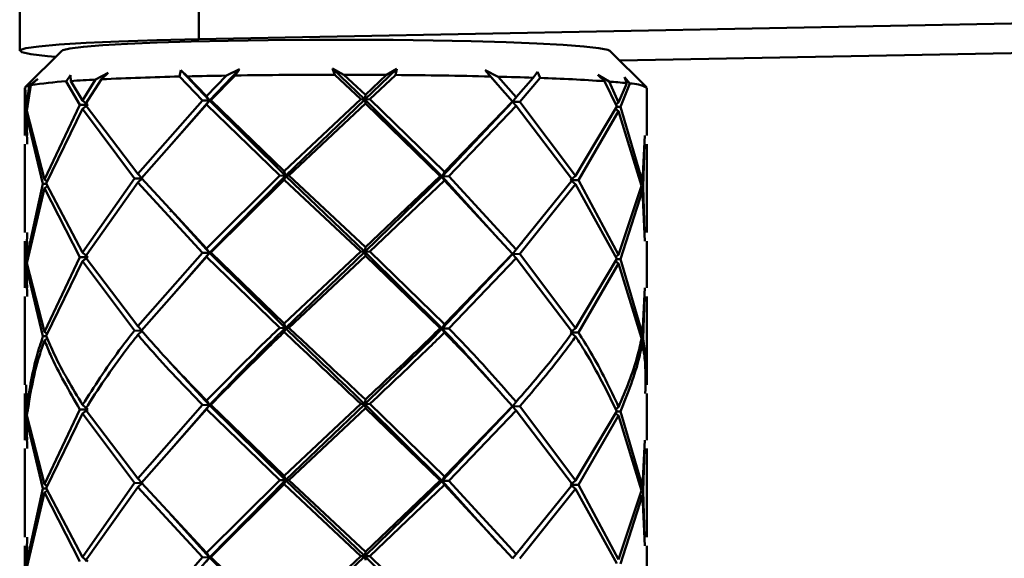
# Paper-space layout 'Лист1' of a CAD drawing. Units: millimetres. Extents: x -4064 to 4079, y -4341 to 2537.
# Drawn here: x -2733 to -2679, y -1904 to -1874 of the extents above; entities that cross this region are included whole.
import ezdxf

# ---------------------------------------------------------------- set-up
doc = ezdxf.new("R2010")
doc.units = ezdxf.units.MM

psp = doc.layouts.new('Лист1')

# ---------------------------------------------------------------- linework, layer by layer
at = {"color": 7, "linetype": 'Continuous', "lineweight": 50}
for p, q in [((-2722.797, -1869.434), (-2722.797, -1875.429)), ((-2732.585, -1870.075), (-2732.585, -1876.069)), ((-2598.645, -1873.044), (-2722.797, -1875.429)), ((-2730.283, -1876.067), (-2732.281, -1878.062)), ((-2731.07, -1876.362), (-2730.62, -1876.404)), ((-2698.311, -1878.062), (-2700.309, -1876.067)), ((-2699.771, -1876.604), (-2668.912, -1876.012)), ((-2730.048, -1877.737), (-2729.801, -1877.391)), ((-2729.801, -1877.391), (-2729.793, -1877.719)), ((-2728.433, -1877.638), (-2727.754, -1877.27)), ((-2727.754, -1877.27), (-2728.11, -1877.622)), ((-2723.847, -1877.474), (-2723.779, -1877.132)), ((-2723.779, -1877.132), (-2723.411, -1877.464)), ((-2723.779, -1877.132), (-2722.212, -1878.789)), ((-2721.278, -1877.423), (-2722.362, -1878.541)), ((-2720.568, -1877.07), (-2722.212, -1878.789)), ((-2722.133, -1878.771), (-2720.808, -1877.416)), ((-2721.278, -1877.423), (-2720.568, -1877.07)), ((-2720.568, -1877.07), (-2720.808, -1877.416)), ((-2715.484, -1877.034), (-2714.855, -1877.378)), ((-2715.355, -1877.377), (-2715.484, -1877.034)), ((-2715.484, -1877.034), (-2713.718, -1878.728)), ((-2715.355, -1877.377), (-2713.933, -1878.713)), ((-2713.684, -1878.48), (-2714.855, -1877.378)), ((-2711.97, -1877.048), (-2713.718, -1878.728)), ((-2712.52, -1877.387), (-2713.684, -1878.48)), ((-2713.435, -1878.714), (-2712.028, -1877.391)), ((-2712.52, -1877.387), (-2711.97, -1877.048)), ((-2711.97, -1877.048), (-2712.028, -1877.391)), ((-2707.139, -1877.124), (-2706.417, -1877.483)), ((-2706.847, -1877.472), (-2707.139, -1877.124)), ((-2707.139, -1877.124), (-2706.079, -1878.353)), ((-2704.506, -1877.54), (-2704.263, -1877.21)), ((-2704.263, -1877.21), (-2704.125, -1877.553)), ((-2700.979, -1877.377), (-2700.358, -1877.751)), ((-2700.603, -1877.732), (-2700.979, -1877.377)), ((-2732.068, -1877.975), (-2732.219, -1879.123)), ((-2732.194, -1879.347), (-2731.979, -1877.955)), ((-2732.068, -1877.975), (-2731.601, -1877.594)), ((-2731.601, -1877.594), (-2731.979, -1877.955)), ((-2730.048, -1877.737), (-2729.29, -1879.019)), ((-2729.146, -1878.777), (-2729.793, -1877.719)), ((-2728.433, -1877.638), (-2729.146, -1878.777)), ((-2729, -1879.002), (-2728.11, -1877.622)), ((-2723.847, -1877.474), (-2722.588, -1878.779)), ((-2722.362, -1878.541), (-2723.411, -1877.464)), ((-2706.847, -1877.472), (-2705.643, -1878.837)), ((-2705.438, -1878.609), (-2706.417, -1877.483)), ((-2704.506, -1877.54), (-2705.438, -1878.609)), ((-2705.236, -1878.849), (-2704.125, -1877.553)), ((-2700.603, -1877.732), (-2699.939, -1879.118)), ((-2699.834, -1878.894), (-2700.358, -1877.751)), ((-2699.383, -1877.841), (-2699.834, -1878.894)), ((-2699.732, -1879.137), (-2699.214, -1877.86)), ((-2699.512, -1877.512), (-2699.214, -1877.86)), ((-2699.383, -1877.841), (-2699.512, -1877.512)), ((-2732.296, -1878.092), (-2732.296, -1880.699)), ((-2732.296, -1878.095), (-2732.241, -1879.368)), ((-2732.219, -1879.123), (-2732.29, -1878.073)), ((-2713.684, -1878.48), (-2713.718, -1878.728)), ((-2698.296, -1880.699), (-2698.296, -1878.092)), ((-2729.29, -1879.019), (-2731.225, -1883.103)), ((-2729.29, -1879.019), (-2728.854, -1879.019)), ((-2728.854, -1879.019), (-2729.146, -1878.777)), ((-2728.854, -1879.019), (-2729.146, -1879.244)), ((-2726.123, -1882.801), (-2729, -1879.002)), ((-2722.588, -1878.779), (-2726.123, -1882.801)), ((-2725.929, -1883.029), (-2722.362, -1879.008)), ((-2722.212, -1878.789), (-2724.53, -1881.469)), ((-2722.212, -1878.789), (-2722.588, -1878.779)), ((-2722.362, -1878.541), (-2722.212, -1878.789)), ((-2722.362, -1879.008), (-2722.212, -1878.789)), ((-2722.362, -1879.008), (-2718.365, -1882.883)), ((-2722.212, -1878.789), (-2722.133, -1878.771)), ((-2722.212, -1878.789), (-2718.059, -1882.896)), ((-2718.119, -1882.648), (-2722.133, -1878.771)), ((-2713.933, -1878.713), (-2718.119, -1882.648)), ((-2713.718, -1878.728), (-2718.059, -1882.896)), ((-2717.872, -1882.88), (-2713.684, -1878.947)), ((-2713.718, -1878.728), (-2713.933, -1878.713)), ((-2713.718, -1878.728), (-2713.435, -1878.714)), ((-2713.684, -1878.947), (-2713.718, -1878.728)), ((-2713.718, -1878.728), (-2709.484, -1882.931)), ((-2713.684, -1878.947), (-2709.594, -1882.913)), ((-2709.359, -1882.683), (-2713.435, -1878.714)), ((-2705.646, -1878.855), (-2709.484, -1882.931)), ((-2705.643, -1878.837), (-2709.359, -1882.683)), ((-2705.396, -1878.557), (-2705.646, -1878.855)), ((-2705.438, -1878.609), (-2705.646, -1878.855)), ((-2705.646, -1878.855), (-2705.643, -1878.837)), ((-2705.646, -1878.855), (-2705.236, -1878.849)), ((-2705.438, -1879.076), (-2705.646, -1878.855)), ((-2702.189, -1882.897), (-2705.236, -1878.849)), ((-2699.834, -1878.894), (-2699.991, -1879.01)), ((-2732.241, -1879.368), (-2732.182, -1880.699)), ((-2732.219, -1879.123), (-2732.114, -1879.193)), ((-2732.173, -1881.167), (-2732.219, -1879.591)), ((-2732.219, -1879.591), (-2731.311, -1883.347)), ((-2731.225, -1883.103), (-2732.194, -1879.347)), ((-2731.136, -1883.327), (-2729.146, -1879.244)), ((-2729.146, -1879.244), (-2726.314, -1883.042)), ((-2709.125, -1882.92), (-2705.438, -1879.076)), ((-2705.438, -1879.076), (-2702.35, -1883.123)), ((-2699.939, -1879.118), (-2702.189, -1882.897)), ((-2702.032, -1883.139), (-2699.834, -1879.362)), ((-2699.834, -1879.362), (-2700.011, -1879.238)), ((-2699.95, -1879.136), (-2699.732, -1879.137)), ((-2699.834, -1879.362), (-2698.575, -1883.457)), ((-2698.532, -1883.234), (-2699.732, -1879.137)), ((-2732.296, -1881.167), (-2732.296, -1886.007)), ((-2698.409, -1880.699), (-2698.532, -1883.234)), ((-2698.492, -1883.478), (-2698.419, -1881.167)), ((-2698.296, -1886.007), (-2698.296, -1881.167)), ((-2725.894, -1883.047), (-2726.123, -1882.801)), ((-2718.119, -1882.648), (-2718.059, -1882.896)), ((-2709.359, -1882.683), (-2709.484, -1882.931)), ((-2731.311, -1883.347), (-2732.219, -1887.449)), ((-2731.127, -1883.345), (-2731.311, -1883.347)), ((-2731.225, -1883.103), (-2731.078, -1883.208)), ((-2729.146, -1887.102), (-2731.136, -1883.327)), ((-2726.314, -1883.042), (-2729.146, -1887.102)), ((-2729, -1887.328), (-2726.123, -1883.269)), ((-2726.314, -1883.042), (-2725.894, -1883.047)), ((-2725.894, -1883.047), (-2726.123, -1883.269)), ((-2726.123, -1883.269), (-2722.588, -1887.105)), ((-2722.362, -1886.867), (-2725.929, -1883.029)), ((-2718.365, -1882.883), (-2722.362, -1886.867)), ((-2718.059, -1882.896), (-2722.212, -1887.114)), ((-2722.133, -1887.096), (-2718.119, -1883.116)), ((-2718.059, -1882.896), (-2718.365, -1882.883)), ((-2718.119, -1883.116), (-2718.059, -1882.896)), ((-2718.119, -1883.116), (-2713.933, -1887.038)), ((-2718.059, -1882.896), (-2717.872, -1882.88)), ((-2718.059, -1882.896), (-2713.718, -1887.054)), ((-2713.684, -1886.805), (-2717.872, -1882.88)), ((-2709.484, -1882.931), (-2713.718, -1887.054)), ((-2709.594, -1882.913), (-2713.684, -1886.805)), ((-2713.435, -1887.04), (-2709.359, -1883.151)), ((-2709.484, -1882.931), (-2709.594, -1882.913)), ((-2709.484, -1882.931), (-2709.125, -1882.92)), ((-2709.359, -1883.151), (-2709.484, -1882.931)), ((-2709.484, -1882.931), (-2706.398, -1886.349)), ((-2709.359, -1883.151), (-2705.643, -1887.162)), ((-2705.438, -1886.934), (-2709.125, -1882.92)), ((-2702.35, -1883.123), (-2705.438, -1886.934)), ((-2705.236, -1887.175), (-2702.189, -1883.365)), ((-2702.189, -1882.897), (-2702.466, -1883.141)), ((-2702.466, -1883.141), (-2702.032, -1883.139)), ((-2702.189, -1883.365), (-2702.466, -1883.141)), ((-2702.189, -1883.365), (-2699.939, -1887.444)), ((-2699.834, -1887.22), (-2702.032, -1883.139)), ((-2698.532, -1883.234), (-2698.649, -1883.312)), ((-2732.194, -1887.673), (-2731.225, -1883.571)), ((-2731.225, -1883.571), (-2731.069, -1883.464)), ((-2731.225, -1883.571), (-2729.29, -1887.345)), ((-2698.575, -1883.457), (-2699.834, -1887.22)), ((-2699.732, -1887.463), (-2698.532, -1883.702)), ((-2698.532, -1883.702), (-2698.653, -1883.622)), ((-2698.532, -1883.702), (-2698.409, -1886.476)), ((-2698.419, -1886.007), (-2698.492, -1883.478)), ((-2724.255, -1884.858), (-2722.212, -1887.114)), ((-2732.219, -1887.449), (-2732.173, -1886.007)), ((-2732.296, -1886.476), (-2732.296, -1889.025)), ((-2732.182, -1886.475), (-2732.241, -1887.693)), ((-2698.296, -1889.025), (-2698.296, -1886.476)), ((-2729.146, -1887.102), (-2728.854, -1887.345)), ((-2722.588, -1887.105), (-2726.123, -1891.128)), ((-2722.212, -1887.114), (-2724.53, -1889.795)), ((-2722.588, -1887.105), (-2722.212, -1887.114)), ((-2722.212, -1887.114), (-2722.362, -1886.867)), ((-2722.212, -1887.114), (-2722.362, -1887.335)), ((-2722.133, -1887.096), (-2722.212, -1887.114)), ((-2722.212, -1887.114), (-2718.059, -1891.223)), ((-2718.119, -1890.974), (-2722.133, -1887.096)), ((-2713.933, -1887.038), (-2718.119, -1890.974)), ((-2713.718, -1887.054), (-2718.059, -1891.223)), ((-2713.718, -1887.054), (-2713.933, -1887.038)), ((-2713.684, -1886.805), (-2713.718, -1887.054)), ((-2713.718, -1887.054), (-2713.435, -1887.04)), ((-2713.684, -1887.273), (-2713.718, -1887.054)), ((-2713.718, -1887.054), (-2709.484, -1891.257)), ((-2709.359, -1891.009), (-2713.435, -1887.04)), ((-2705.438, -1886.934), (-2705.646, -1887.181)), ((-2732.219, -1887.449), (-2732.114, -1887.518)), ((-2731.225, -1891.43), (-2732.194, -1887.673)), ((-2729.29, -1887.345), (-2731.225, -1891.43)), ((-2731.136, -1891.653), (-2729.146, -1887.57)), ((-2728.854, -1887.345), (-2729.29, -1887.345)), ((-2729.146, -1887.57), (-2728.854, -1887.345)), ((-2729.146, -1887.57), (-2726.314, -1891.368)), ((-2726.123, -1891.128), (-2729, -1887.328)), ((-2725.929, -1891.355), (-2722.362, -1887.335)), ((-2722.362, -1887.335), (-2718.365, -1891.21)), ((-2717.872, -1891.206), (-2713.684, -1887.273)), ((-2713.684, -1887.273), (-2709.594, -1891.239)), ((-2705.646, -1887.181), (-2709.484, -1891.257)), ((-2705.643, -1887.162), (-2709.359, -1891.009)), ((-2709.125, -1891.247), (-2705.438, -1887.402)), ((-2705.646, -1887.181), (-2705.643, -1887.162)), ((-2705.646, -1887.181), (-2705.236, -1887.175)), ((-2705.438, -1887.402), (-2705.646, -1887.181)), ((-2705.438, -1887.402), (-2702.35, -1891.449)), ((-2702.189, -1891.224), (-2705.236, -1887.175)), ((-2699.939, -1887.444), (-2702.189, -1891.224)), ((-2699.834, -1887.688), (-2700.011, -1887.564)), ((-2699.834, -1887.22), (-2699.997, -1887.34)), ((-2699.95, -1887.462), (-2699.732, -1887.463)), ((-2698.532, -1891.561), (-2699.732, -1887.463)), ((-2732.241, -1887.693), (-2732.182, -1889.025)), ((-2732.173, -1889.493), (-2732.219, -1887.917)), ((-2732.219, -1887.917), (-2731.311, -1891.673)), ((-2702.032, -1891.466), (-2699.834, -1887.688)), ((-2699.834, -1887.688), (-2698.575, -1891.784)), ((-2698.409, -1889.025), (-2698.532, -1891.561)), ((-2732.296, -1889.493), (-2732.296, -1894.332)), ((-2698.492, -1891.804), (-2698.419, -1889.493)), ((-2698.296, -1894.332), (-2698.296, -1889.493)), ((-2731.225, -1891.43), (-2731.078, -1891.534)), ((-2725.894, -1891.373), (-2726.314, -1891.368)), ((-2726.123, -1891.128), (-2725.894, -1891.373)), ((-2726.123, -1891.595), (-2725.894, -1891.373)), ((-2718.365, -1891.21), (-2718.059, -1891.223)), ((-2718.059, -1891.223), (-2718.119, -1890.974)), ((-2718.059, -1891.223), (-2718.119, -1891.441)), ((-2717.872, -1891.206), (-2718.059, -1891.223)), ((-2709.484, -1891.257), (-2709.594, -1891.239)), ((-2709.359, -1891.009), (-2709.484, -1891.257)), ((-2709.484, -1891.257), (-2709.125, -1891.247)), ((-2709.359, -1891.476), (-2709.484, -1891.257)), ((-2702.189, -1891.224), (-2702.466, -1891.467)), ((-2731.129, -1891.671), (-2731.311, -1891.673)), ((-2731.225, -1891.897), (-2731.075, -1891.794)), ((-2702.466, -1891.467), (-2702.032, -1891.466)), ((-2702.189, -1891.691), (-2702.466, -1891.467)), ((-2698.532, -1891.561), (-2698.654, -1891.642)), ((-2698.532, -1892.028), (-2698.653, -1891.948)), ((-2724.289, -1893.191), (-2722.212, -1895.44)), ((-2732.219, -1895.774), (-2732.226, -1894.332)), ((-2732.296, -1894.8), (-2732.296, -1897.351)), ((-2732.217, -1894.8), (-2732.241, -1896.019)), ((-2722.362, -1895.192), (-2722.212, -1895.44)), ((-2713.718, -1895.38), (-2713.684, -1895.13)), ((-2698.296, -1897.351), (-2698.296, -1894.8)), ((-2729.29, -1895.67), (-2731.225, -1899.756)), ((-2728.854, -1895.67), (-2729.29, -1895.67)), ((-2729.146, -1895.427), (-2728.854, -1895.67)), ((-2729.146, -1895.896), (-2728.854, -1895.67)), ((-2726.123, -1899.455), (-2729, -1895.653)), ((-2722.588, -1895.43), (-2726.123, -1899.455)), ((-2725.929, -1899.682), (-2722.362, -1895.66)), ((-2722.212, -1895.44), (-2724.53, -1898.121)), ((-2722.212, -1895.44), (-2722.588, -1895.43)), ((-2722.362, -1895.66), (-2722.212, -1895.44)), ((-2722.362, -1895.66), (-2718.365, -1899.537)), ((-2722.212, -1895.44), (-2722.133, -1895.422)), ((-2722.212, -1895.44), (-2718.059, -1899.55)), ((-2718.119, -1899.301), (-2722.133, -1895.422)), ((-2713.933, -1895.364), (-2718.119, -1899.301)), ((-2713.718, -1895.38), (-2718.059, -1899.55)), ((-2717.872, -1899.533), (-2713.684, -1895.599)), ((-2713.933, -1895.364), (-2713.718, -1895.38)), ((-2713.435, -1895.366), (-2713.718, -1895.38)), ((-2713.718, -1895.38), (-2713.684, -1895.599)), ((-2713.718, -1895.38), (-2709.484, -1899.584)), ((-2713.684, -1895.599), (-2709.594, -1899.566)), ((-2709.359, -1899.336), (-2713.435, -1895.366)), ((-2705.646, -1895.506), (-2709.484, -1899.584)), ((-2705.643, -1895.488), (-2709.359, -1899.336)), ((-2709.125, -1899.574), (-2705.438, -1895.728)), ((-2705.438, -1895.26), (-2705.646, -1895.506)), ((-2705.646, -1895.506), (-2705.643, -1895.488)), ((-2705.646, -1895.506), (-2705.236, -1895.5)), ((-2705.438, -1895.728), (-2705.646, -1895.506)), ((-2705.438, -1895.728), (-2702.35, -1899.776)), ((-2702.189, -1899.551), (-2705.236, -1895.5)), ((-2699.834, -1895.545), (-2699.995, -1895.664)), ((-2732.241, -1896.019), (-2732.182, -1897.351)), ((-2732.219, -1895.774), (-2732.114, -1895.844)), ((-2732.173, -1897.819), (-2732.219, -1896.243)), ((-2732.219, -1896.243), (-2731.311, -1900)), ((-2731.225, -1899.756), (-2732.194, -1895.998)), ((-2731.136, -1899.98), (-2729.146, -1895.896)), ((-2729.146, -1895.896), (-2726.314, -1899.695)), ((-2699.939, -1895.77), (-2702.189, -1899.551)), ((-2702.032, -1899.793), (-2699.834, -1896.013)), ((-2699.834, -1896.013), (-2700.011, -1895.89)), ((-2699.95, -1895.787), (-2699.732, -1895.789)), ((-2699.834, -1896.013), (-2698.575, -1900.111)), ((-2698.532, -1899.887), (-2699.732, -1895.789)), ((-2698.409, -1897.351), (-2698.532, -1899.887)), ((-2732.296, -1897.819), (-2732.296, -1902.659)), ((-2698.492, -1900.131), (-2698.419, -1897.82)), ((-2698.296, -1902.659), (-2698.296, -1897.819)), ((-2726.123, -1899.455), (-2725.894, -1899.7)), ((-2718.119, -1899.301), (-2718.059, -1899.55)), ((-2709.484, -1899.584), (-2709.359, -1899.336)), ((-2731.311, -1900), (-2732.219, -1904.1)), ((-2731.127, -1899.998), (-2731.311, -1900)), ((-2731.225, -1899.756), (-2731.078, -1899.861)), ((-2729.146, -1903.753), (-2731.136, -1899.98)), ((-2726.314, -1899.695), (-2729.146, -1903.753)), ((-2729, -1903.978), (-2726.123, -1899.922)), ((-2725.894, -1899.7), (-2726.314, -1899.695)), ((-2726.123, -1899.922), (-2725.894, -1899.7)), ((-2726.123, -1899.922), (-2722.588, -1903.756)), ((-2722.362, -1903.517), (-2725.929, -1899.682)), ((-2718.365, -1899.537), (-2722.362, -1903.517)), ((-2718.059, -1899.55), (-2722.212, -1903.765)), ((-2722.133, -1903.747), (-2718.119, -1899.768)), ((-2718.059, -1899.55), (-2718.365, -1899.537)), ((-2718.119, -1899.768), (-2718.059, -1899.55)), ((-2718.119, -1899.768), (-2713.933, -1903.689)), ((-2718.059, -1899.55), (-2717.872, -1899.533)), ((-2718.059, -1899.55), (-2713.718, -1903.705)), ((-2713.684, -1903.456), (-2717.872, -1899.533)), ((-2709.484, -1899.584), (-2713.718, -1903.705)), ((-2709.594, -1899.566), (-2713.684, -1903.456)), ((-2713.435, -1903.691), (-2709.359, -1899.803)), ((-2709.594, -1899.566), (-2709.484, -1899.584)), ((-2709.125, -1899.574), (-2709.484, -1899.584)), ((-2709.484, -1899.584), (-2709.359, -1899.803)), ((-2709.484, -1899.584), (-2706.399, -1902.998)), ((-2709.359, -1899.803), (-2705.643, -1903.813)), ((-2705.438, -1903.585), (-2709.125, -1899.574)), ((-2702.35, -1899.776), (-2705.438, -1903.585)), ((-2705.236, -1903.825), (-2702.189, -1900.018)), ((-2702.189, -1899.551), (-2702.466, -1899.794)), ((-2702.466, -1899.794), (-2702.032, -1899.793)), ((-2702.189, -1900.018), (-2702.466, -1899.794)), ((-2702.189, -1900.018), (-2699.939, -1904.095)), ((-2699.834, -1903.87), (-2702.032, -1899.793)), ((-2698.532, -1899.887), (-2698.649, -1899.965)), ((-2732.194, -1904.323), (-2731.225, -1900.223)), ((-2731.225, -1900.223), (-2731.065, -1900.115)), ((-2731.225, -1900.223), (-2729.29, -1903.996)), ((-2698.575, -1900.111), (-2699.834, -1903.87)), ((-2699.732, -1904.114), (-2698.532, -1900.354)), ((-2698.532, -1900.354), (-2698.409, -1903.127)), ((-2698.419, -1902.659), (-2698.492, -1900.131)), ((-2724.256, -1901.509), (-2722.212, -1903.765)), ((-2732.219, -1904.1), (-2732.173, -1902.659)), ((-2732.296, -1903.127), (-2732.296, -1905.677)), ((-2732.182, -1903.127), (-2732.241, -1904.344)), ((-2698.296, -1905.677), (-2698.296, -1903.127)), ((-2729.146, -1903.753), (-2728.854, -1903.996)), ((-2722.588, -1903.756), (-2726.123, -1907.781)), ((-2722.212, -1903.765), (-2724.53, -1906.447)), ((-2722.212, -1903.765), (-2722.588, -1903.756)), ((-2722.362, -1903.517), (-2722.212, -1903.765)), ((-2722.362, -1903.985), (-2722.212, -1903.765)), ((-2722.212, -1903.765), (-2722.133, -1903.747)), ((-2722.212, -1903.765), (-2718.059, -1907.876)), ((-2718.119, -1907.627), (-2722.133, -1903.747)), ((-2713.933, -1903.689), (-2718.119, -1907.627)), ((-2713.718, -1903.705), (-2718.059, -1907.876)), ((-2713.718, -1903.705), (-2713.933, -1903.689)), ((-2713.684, -1903.456), (-2713.718, -1903.705)), ((-2713.718, -1903.705), (-2713.435, -1903.691)), ((-2713.684, -1903.924), (-2713.718, -1903.705)), ((-2713.718, -1903.705), (-2709.484, -1907.91)), ((-2709.359, -1907.662), (-2713.435, -1903.691)), ((-2705.646, -1903.831), (-2705.438, -1903.585))]:
    psp.add_line(p, q, dxfattribs=at)
at = {"color": 7, "linetype": 'Continuous', "lineweight": 50, "flags": 128}
for points in [[(-2722.797, -1875.429), (-2725.094, -1875.483), (-2727.164, -1875.551), (-2728.954, -1875.632), (-2730.422, -1875.723), (-2731.53, -1875.824), (-2732.252, -1875.93), (-2732.57, -1876.039), (-2732.475, -1876.15), (-2731.971, -1876.258), (-2731.07, -1876.362)], [(-2730.283, -1876.067), (-2730.228, -1876.034), (-2729.836, -1875.939), (-2729.103, -1875.847), (-2728.047, -1875.762), (-2726.691, -1875.684), (-2725.069, -1875.615), (-2723.217, -1875.558), (-2721.18, -1875.514), (-2719.005, -1875.483), (-2716.743, -1875.466), (-2714.447, -1875.464), (-2712.17, -1875.477), (-2709.968, -1875.504), (-2707.89, -1875.545), (-2705.985, -1875.599), (-2704.299, -1875.665), (-2702.871, -1875.74), (-2701.734, -1875.824), (-2700.914, -1875.915), (-2700.432, -1876.009), (-2700.309, -1876.067)]]:
    psp.add_lwpolyline(points, dxfattribs=at)
at = {"color": 7, "linetype": 'Continuous', "lineweight": 50}
for centre, radius, start, end in [((-2716.507, -2181.298), 303.912, 90.89955, 91.30181), ((-2715.358, -2262.066), 384.689, 89.99961, 90.81171), ((-2715.283, -2275.725), 398.347, 89.60262, 89.93846), ((-2714.608, -2207.332), 329.952, 88.65233, 89.55212), ((-2732.014, -1878.398), 0.426, 97.2414, 130.3918), ((-2729.139, -1894.466), 16.754, 93.1113, 99.7608), ((-2724.455, -1956.525), 78.987, 92.88651, 93.87481), ((-2719.61, -2060.92), 183.494, 91.32321, 92.65509), ((-2711.998, -2095.945), 218.534, 88.03533, 88.53656), ((-2707.609, -1980.697), 103.203, 86.10753, 88.06512), ((-2702.548, -1906.893), 29.225, 83.7835, 85.7029), ((-2699.152, -1879.565), 1.705, 59.8733, 92.0897)]:
    psp.add_arc(centre, radius, start, end, dxfattribs=at)
for points, knots in [([(-2705.366, -1878.532), (-2705.363, -1878.528), (-2705.356, -1878.518), (-2705.348, -1878.509), (-2705.345, -1878.504)], [0, 0, 0, 0, 0.4999983, 1, 1, 1, 1]), ([(-2724.326, -1884.823), (-2724.327, -1884.827), (-2724.33, -1884.836), (-2724.333, -1884.845), (-2724.335, -1884.849)], [0, 0, 0, 0, 0.500001, 1, 1, 1, 1]), ([(-2705.139, -1886.593), (-2705.134, -1886.587), (-2705.123, -1886.576), (-2705.112, -1886.565), (-2705.106, -1886.56)], [0, 0, 0, 0, 0.499996, 1, 1, 1, 1]), ([(-2726.314, -1891.368), (-2726.593, -1891.726), (-2727.645, -1893.074), (-2728.51, -1894.43), (-2729.146, -1895.427)], [0, 0, 0, 0, 0.264997, 1, 1, 1, 1]), ([(-2722.362, -1895.192), (-2723.279, -1894.249), (-2724.528, -1892.965), (-2725.635, -1891.692), (-2725.929, -1891.355)], [0, 0, 0, 0, 0.735003, 1, 1, 1, 1]), ([(-2718.365, -1891.21), (-2718.729, -1891.56), (-2720.103, -1892.88), (-2721.405, -1894.213), (-2722.362, -1895.192)], [0, 0, 0, 0, 0.264997, 1, 1, 1, 1]), ([(-2718.059, -1891.223), (-2718.417, -1891.572), (-2719.845, -1892.971), (-2721.198, -1894.382), (-2722.212, -1895.44)], [0, 0, 0, 0, 0.2501251, 1, 1, 1, 1]), ([(-2722.133, -1895.422), (-2721.091, -1894.364), (-2719.78, -1893.033), (-2718.402, -1891.713), (-2718.119, -1891.441)], [0, 0, 0, 0, 0.794499, 1, 1, 1, 1]), ([(-2718.119, -1891.441), (-2717.835, -1891.709), (-2716.451, -1893.009), (-2715.048, -1894.321), (-2713.933, -1895.364)], [0, 0, 0, 0, 0.205501, 1, 1, 1, 1]), ([(-2718.059, -1891.223), (-2717.7, -1891.567), (-2716.264, -1892.945), (-2714.809, -1894.336), (-2713.718, -1895.38)], [0, 0, 0, 0, 0.250125, 1, 1, 1, 1]), ([(-2713.684, -1895.13), (-2714.714, -1894.165), (-2716.116, -1892.852), (-2717.504, -1891.551), (-2717.872, -1891.206)], [0, 0, 0, 0, 0.735003, 1, 1, 1, 1]), ([(-2709.484, -1891.257), (-2709.827, -1891.599), (-2711.196, -1892.965), (-2712.637, -1894.345), (-2713.718, -1895.38)], [0, 0, 0, 0, 0.2501251, 1, 1, 1, 1]), ([(-2709.594, -1891.239), (-2709.945, -1891.581), (-2711.273, -1892.872), (-2712.662, -1894.173), (-2713.684, -1895.13)], [0, 0, 0, 0, 0.264997, 1, 1, 1, 1]), ([(-2709.484, -1891.257), (-2709.145, -1891.609), (-2708.057, -1892.74), (-2707.07, -1893.881), (-2706.391, -1894.666)], [0, 0, 0, 0, 0.311615, 1, 1, 1, 1]), ([(-2705.438, -1895.26), (-2706.305, -1894.273), (-2707.485, -1892.931), (-2708.782, -1891.599), (-2709.125, -1891.247)], [0, 0, 0, 0, 0.735003, 1, 1, 1, 1]), ([(-2731.311, -1891.673), (-2731.43, -1892.035), (-2731.878, -1893.4), (-2732.075, -1894.768), (-2732.219, -1895.774)], [0, 0, 0, 0, 0.264997, 1, 1, 1, 1]), ([(-2732.194, -1895.998), (-2732.017, -1894.91), (-2731.795, -1893.542), (-2731.323, -1892.177), (-2731.225, -1891.897)], [0, 0, 0, 0, 0.7944986, 1, 1, 1, 1]), ([(-2731.225, -1891.897), (-2731.122, -1892.154), (-2730.616, -1893.409), (-2729.877, -1894.669), (-2729.29, -1895.67)], [0, 0, 0, 0, 0.205501, 1, 1, 1, 1]), ([(-2729.146, -1895.427), (-2729.705, -1894.501), (-2730.466, -1893.24), (-2730.996, -1891.986), (-2731.136, -1891.653)], [0, 0, 0, 0, 0.735003, 1, 1, 1, 1]), ([(-2729, -1895.653), (-2728.296, -1894.576), (-2727.41, -1893.219), (-2726.342, -1891.872), (-2726.123, -1891.595)], [0, 0, 0, 0, 0.7944986, 1, 1, 1, 1]), ([(-2726.123, -1891.595), (-2725.899, -1891.857), (-2724.808, -1893.129), (-2723.571, -1894.412), (-2722.588, -1895.43)], [0, 0, 0, 0, 0.205501, 1, 1, 1, 1]), ([(-2713.435, -1895.366), (-2712.334, -1894.332), (-2710.948, -1893.031), (-2709.63, -1891.741), (-2709.359, -1891.476)], [0, 0, 0, 0, 0.794499, 1, 1, 1, 1]), ([(-2709.359, -1891.476), (-2709.09, -1891.75), (-2707.785, -1893.081), (-2706.591, -1894.422), (-2705.643, -1895.488)], [0, 0, 0, 0, 0.205501, 1, 1, 1, 1]), ([(-2702.35, -1891.449), (-2702.595, -1891.785), (-2703.521, -1893.05), (-2704.626, -1894.323), (-2705.438, -1895.26)], [0, 0, 0, 0, 0.264997, 1, 1, 1, 1]), ([(-2705.236, -1895.5), (-2704.37, -1894.488), (-2703.281, -1893.215), (-2702.375, -1891.951), (-2702.189, -1891.691)], [0, 0, 0, 0, 0.794499, 1, 1, 1, 1]), ([(-2702.189, -1891.691), (-2702.009, -1891.97), (-2701.131, -1893.325), (-2700.467, -1894.687), (-2699.939, -1895.77)], [0, 0, 0, 0, 0.205501, 1, 1, 1, 1]), ([(-2699.834, -1895.545), (-2700.305, -1894.543), (-2700.946, -1893.181), (-2701.804, -1891.825), (-2702.032, -1891.466)], [0, 0, 0, 0, 0.735003, 1, 1, 1, 1]), ([(-2698.575, -1891.784), (-2698.648, -1892.115), (-2698.924, -1893.367), (-2699.448, -1894.622), (-2699.834, -1895.545)], [0, 0, 0, 0, 0.264997, 1, 1, 1, 1]), ([(-2698.366, -1894.332), (-2698.347, -1893.852), (-2698.313, -1893.009), (-2698.438, -1892.167), (-2698.492, -1891.804)], [0, 0, 0, 0, 0.569617, 1, 1, 1, 1]), ([(-2699.732, -1895.789), (-2699.334, -1894.791), (-2698.833, -1893.536), (-2698.583, -1892.285), (-2698.532, -1892.028)], [0, 0, 0, 0, 0.794499, 1, 1, 1, 1]), ([(-2698.532, -1892.028), (-2698.486, -1892.309), (-2698.335, -1893.232), (-2698.359, -1894.157), (-2698.375, -1894.8)], [0, 0, 0, 0, 0.30428, 1, 1, 1, 1]), ([(-2724.326, -1893.148), (-2724.328, -1893.153), (-2724.331, -1893.161), (-2724.334, -1893.17), (-2724.335, -1893.174)], [0, 0, 0, 0, 0.500001, 1, 1, 1, 1]), ([(-2705.138, -1894.917), (-2705.133, -1894.912), (-2705.122, -1894.901), (-2705.111, -1894.89), (-2705.106, -1894.884)], [0, 0, 0, 0, 0.4999963, 1, 1, 1, 1]), ([(-2724.327, -1901.473), (-2724.328, -1901.477), (-2724.331, -1901.486), (-2724.334, -1901.495), (-2724.336, -1901.499)], [0, 0, 0, 0, 0.500001, 1, 1, 1, 1]), ([(-2705.137, -1903.242), (-2705.132, -1903.236), (-2705.121, -1903.225), (-2705.11, -1903.214), (-2705.104, -1903.209)], [0, 0, 0, 0, 0.4999962, 1, 1, 1, 1])]:
    psp.add_open_spline(points, degree=3, knots=knots, dxfattribs=at)

doc.saveas('drawing.dxf')
